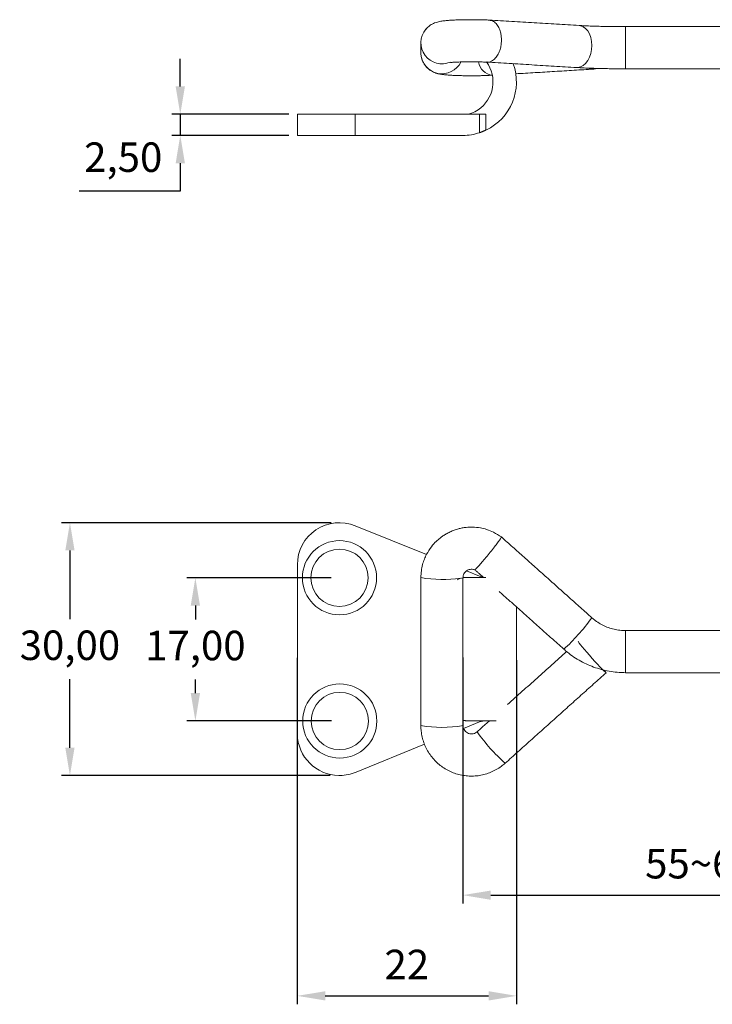
# Model space of a CAD drawing. Units: millimetres. Extents: x 51 to 304, y 132 to 266.
# Drawn here: x 51 to 133, y 132 to 249 of the extents above; entities that cross this region are included whole.
import ezdxf

# ---------------------------------------------------------------- set-up
doc = ezdxf.new("R2010")
doc.units = ezdxf.units.MM
doc.header["$PDSIZE"] = -1
doc.dimstyles.new('ISO-25', dxfattribs={"dimtxt": 2.5, "dimasz": 2.5, "dimexe": 1.25, "dimexo": 0.625, "dimtad": 1, "dimtxsty": 'Standard', "dimcen": 2.5, "dimadec": 0, "dimazin": 0, "dimtfac": 1, "dimtmove": 0, "dimatfit": 3, "dimfxl": 0, "dimarcsym": 0})

# ---------------------------------------------------------------- blocks, each defined once
blk = doc.blocks.new('*D3')
at = {"color": 0, "lineweight": -2}
for p, q in [((87.9, 182.91), (70.8, 182.91)), ((71.8, 179.6), (71.8, 177.97)), ((71.8, 169.21), (71.8, 170.84)), ((87.94, 165.91), (70.8, 165.91))]:
    blk.add_line(p, q, dxfattribs=at)
at = {"color": 0}
for points in [[(71.25, 179.6), (72.35, 179.6), (71.8, 182.91)], [(71.25, 169.21), (72.35, 169.21), (71.8, 165.91)]]:
    blk.add_solid(points, dxfattribs=at)
at = {"layer": 'Defpoints', "color": 0}
for p in [(88.9, 182.91), (71.8, 165.91), (88.94, 165.91)]:
    blk.add_point(p, dxfattribs=at)
at = {"color": 0, "insert": (71.8, 174.41), "char_height": 3.5, "attachment_point": 5}
blk.add_mtext('17,00', dxfattribs=at)
blk = doc.blocks.new('*D4')
at = {"color": 0, "lineweight": -2}
for p, q in [((87.9, 189.44), (55.91, 189.44)), ((56.91, 186.14), (56.91, 178.01)), ((56.91, 162.74), (56.91, 170.88)), ((87.81, 159.44), (55.91, 159.44))]:
    blk.add_line(p, q, dxfattribs=at)
at = {"color": 0}
for points in [[(56.36, 186.14), (57.46, 186.14), (56.91, 189.44)], [(56.36, 162.74), (57.46, 162.74), (56.91, 159.44)]]:
    blk.add_solid(points, dxfattribs=at)
at = {"layer": 'Defpoints', "color": 0}
for p in [(88.9, 189.44), (56.91, 159.44), (88.81, 159.44)]:
    blk.add_point(p, dxfattribs=at)
at = {"color": 0, "insert": (56.91, 174.44), "char_height": 3.5, "attachment_point": 5}
blk.add_mtext('30,00', dxfattribs=at)
blk = doc.blocks.new('*D5')
at = {"color": 0, "lineweight": -2}
for p, q in [((83.9, 173.4), (83.9, 132.29)), ((109.9, 173.13), (109.9, 132.29)), ((87.21, 133.29), (106.6, 133.29))]:
    blk.add_line(p, q, dxfattribs=at)
at = {"color": 0}
for points in [[(87.21, 133.84), (87.21, 132.74), (83.9, 133.29)], [(106.6, 133.84), (106.6, 132.74), (109.9, 133.29)]]:
    blk.add_solid(points, dxfattribs=at)
at = {"layer": 'Defpoints', "color": 0}
for p in [(83.9, 174.4), (109.9, 174.13), (109.9, 133.29)]:
    blk.add_point(p, dxfattribs=at)
at = {"color": 0, "insert": (96.9, 136.56), "char_height": 3.5, "attachment_point": 5}
blk.add_mtext('22', dxfattribs=at)
blk = doc.blocks.new('*D14')
at = {"color": 0, "lineweight": -2}
for p, q in [((160.07, 177.64), (160.07, 144.24)), ((103.55, 173.44), (103.55, 144.24)), ((106.86, 145.24), (156.77, 145.24))]:
    blk.add_line(p, q, dxfattribs=at)
at = {"color": 0}
for points in [[(106.86, 145.79), (106.86, 144.69), (103.55, 145.24)], [(156.77, 145.79), (156.77, 144.69), (160.07, 145.24)]]:
    blk.add_solid(points, dxfattribs=at)
at = {"layer": 'Defpoints', "color": 0}
for p in [(160.07, 178.64), (103.55, 174.44), (160.07, 145.24)]:
    blk.add_point(p, dxfattribs=at)
at = {"color": 0, "insert": (131.81, 148.52), "char_height": 3.5, "attachment_point": 5}
blk.add_mtext('55~66', dxfattribs=at)
blk = doc.blocks.new('*D16')
at = {"color": 0, "lineweight": -2}
for p, q in [((70.01, 241.2), (70.01, 244.5)), ((82.9, 237.9), (69.01, 237.9)), ((70.01, 237.9), (70.01, 235.4)), ((82.9, 235.4), (69.01, 235.4)), ((70.01, 232.09), (70.01, 228.79)), ((70.01, 228.79), (57.99, 228.79))]:
    blk.add_line(p, q, dxfattribs=at)
at = {"color": 0}
for points in [[(69.46, 241.2), (70.56, 241.2), (70.01, 237.9)], [(69.46, 232.09), (70.56, 232.09), (70.01, 235.4)]]:
    blk.add_solid(points, dxfattribs=at)
at = {"layer": 'Defpoints', "color": 0}
for p in [(83.9, 237.9), (70.01, 235.4), (83.9, 235.4)]:
    blk.add_point(p, dxfattribs=at)
at = {"color": 0, "insert": (63.24, 232.36), "char_height": 3.5, "attachment_point": 5}
blk.add_mtext('2,50', dxfattribs=at)

msp = doc.modelspace()

# ---------------------------------------------------------------- linework, layer by layer
at = {"color": 7, "linetype": 'Continuous', "lineweight": 15}
for p, q in [((122.86, 248.301), (122.86, 243.301)), ((98.568, 245.21), (98.575, 245.029)), ((83.905, 235.397), (83.905, 237.897)), ((90.784, 237.897), (83.905, 237.897)), ((105.543, 237.897), (90.784, 237.897)), ((90.784, 235.397), (90.784, 237.897)), ((106.295, 237.897), (105.543, 237.897)), ((105.543, 237.897), (105.543, 235.716)), ((106.295, 236.018), (106.295, 237.897)), ((83.905, 235.397), (90.784, 235.397)), ((90.784, 235.397), (103.555, 235.397)), ((99.229, 185.649), (90.784, 189.074)), ((83.905, 184.441), (83.905, 164.349)), ((105.543, 183.088), (103.981, 183.722)), ((103.555, 182.91), (103.555, 165.972)), ((103.905, 182.941), (106.295, 182.941)), ((103.909, 182.941), (105.374, 182.941)), ((105.374, 182.941), (106, 182.941)), ((122.86, 173.972), (122.86, 176.64)), ((122.86, 171.64), (122.86, 173.972)), ((103.905, 165.941), (107.521, 165.941)), ((105.374, 165.941), (106.709, 165.941)), ((105.543, 165.794), (103.639, 165.022)), ((99.005, 163.142), (90.869, 159.842)), ((88.813, 159.441), (88.996, 159.441))]:
    msp.add_line(p, q, dxfattribs=at)
at = {"color": 7, "linetype": 'Continuous', "lineweight": 15, "flags": 128}
for points in [[(117.343, 248.442), (117.518, 248.417), (117.831, 248.298), (118.119, 248.09), (118.371, 247.798), (118.579, 247.436), (118.733, 247.016), (118.828, 246.555), (118.86, 246.071), (118.828, 245.582), (118.733, 245.107), (118.579, 244.664), (118.371, 244.271), (118.119, 243.942), (117.831, 243.689), (117.518, 243.524), (117.193, 243.452), (117.043, 243.451)], [(117.228, 175.358), (117.26, 175.29), (117.355, 175.152), (117.509, 174.952), (117.717, 174.696), (117.97, 174.393), (118.259, 174.057), (118.572, 173.699), (118.898, 173.334), (119.224, 172.975), (119.537, 172.636), (119.826, 172.331), (120.079, 172.071), (120.287, 171.865), (120.441, 171.723), (120.536, 171.649), (120.568, 171.646), (120.536, 171.714), (120.441, 171.851), (120.402, 171.904)]]:
    msp.add_lwpolyline(points, dxfattribs=at)
at = {"color": 7, "linetype": 'Continuous', "lineweight": 15}
for centre, radius in [((88.905, 182.906), 4.4), ((88.905, 182.906), 3.4), ((88.94, 165.906), 4.4), ((88.94, 165.906), 3.4)]:
    msp.add_circle(centre, radius, dxfattribs=at)
for centre, radius, start, end in [((101.066, 246.392), 2.496, 140.28103, 293.55347), ((101.069, 245.215), 2.501, 184.27677, 333.55597), ((103.097, 241.747), 4.03, 304.40995, 35.99501), ((107.278, 244.446), 1.92, 190.10877, 263.37709), ((103.555, 241.747), 6.35, 295.56443, 19.84332), ((118.979, 244.413), 1.152, 246.86045, 286.67593), ((103.679, 240.897), 3, 270, 304.40995), ((103.555, 241.747), 6.35, 270, 288.24842), ((88.905, 184.441), 5, 67.92114, 180), ((101.191, 198.835), 16.129, 260.64229, 277.45859), ((103.905, 180.941), 2, 100.07866, 120.70077), ((106.295, 184.941), 2, 247.92114, 260.63852), ((108.051, 185.317), 12.959, 314.8657, 326.50359), ((107.358, 184.115), 12.667, 310.16518, 320.93429), ((106.295, 163.941), 2, 90, 112.07886), ((101.068, 180.269), 15.117, 260.48109, 279.51891), ((88.905, 164.441), 5.001, 181.04968, 268.95032), ((122.55, 176.773), 21.15, 215.06087, 228.63769), ((88.905, 164.441), 5.001, 271.04968, 293.12856)]:
    msp.add_arc(centre, radius, start, end, dxfattribs=at)
for points, knots in [([(99.143, 247.983), (99.252, 248.104), (99.459, 248.333), (99.923, 248.635), (100.474, 248.845), (101.057, 248.968), (101.58, 249.028), (102.109, 249.066), (102.653, 249.092), (103.155, 249.108), (103.606, 249.119), (104.117, 249.126), (104.65, 249.128), (105.19, 249.124), (105.673, 249.116), (106.184, 249.103), (106.508, 249.089), (106.677, 249.082)], [0, 0, 0, 0, 0.0839357, 0.1578005, 0.2515478, 0.3246441, 0.392197, 0.4704304, 0.544666, 0.6038875, 0.64866, 0.6987389, 0.7743827, 0.8217889, 0.875927, 0.9357191, 1, 1, 1, 1]), ([(108.129, 246.716), (108.124, 246.866), (108.113, 247.194), (108.013, 247.701), (107.818, 248.229), (107.499, 248.699), (107.102, 249.022), (106.806, 249.047), (106.674, 249.058)], [0, 0, 0, 0, 0.1217609, 0.2650481, 0.4319058, 0.6222067, 0.8321404, 1, 1, 1, 1]), ([(117.343, 248.442), (117.449, 248.435), (117.754, 248.418), (118.301, 248.391), (118.994, 248.364), (119.732, 248.341), (120.504, 248.323), (121.303, 248.31), (122.092, 248.302), (122.613, 248.301), (122.86, 248.301)], [0, 0, 0, 0, 0.0709976, 0.2036686, 0.3372561, 0.4717105, 0.6067515, 0.7421869, 0.8778778, 1, 1, 1, 1]), ([(106.423, 244.114), (106.465, 244.105), (106.678, 244.056), (107.064, 244.236), (107.499, 244.621), (107.818, 245.153), (108.013, 245.711), (108.113, 246.236), (108.124, 246.565), (108.129, 246.716)], [0, 0, 0, 0, 0.0496928, 0.2493535, 0.4387278, 0.610392, 0.7609088, 0.8901635, 1, 1, 1, 1]), ([(107.057, 242.539), (106.977, 242.535), (106.741, 242.521), (106.316, 242.503), (105.778, 242.487), (105.22, 242.477), (104.653, 242.474), (104.085, 242.476), (103.528, 242.484), (102.99, 242.497), (102.481, 242.517), (102.007, 242.542), (101.568, 242.574), (101.143, 242.618), (100.8, 242.67), (100.473, 242.748), (100.206, 242.837), (99.927, 242.963), (99.633, 243.141), (99.341, 243.38), (99.073, 243.679), (98.848, 244.03), (98.682, 244.422), (98.585, 244.821), (98.573, 245.087), (98.568, 245.21)], [0, 0, 0, 0, 0.026635, 0.0790606, 0.1302844, 0.1807932, 0.2309631, 0.2810186, 0.3311161, 0.3813981, 0.4320926, 0.483568, 0.5365576, 0.5929296, 0.6602311, 0.6944104, 0.7228177, 0.7519649, 0.7838778, 0.8181616, 0.8540881, 0.891221, 0.9291111, 0.9674228, 1, 1, 1, 1]), ([(106.425, 244.089), (106.237, 244.096), (105.863, 244.111), (105.255, 244.123), (104.678, 244.128), (104.166, 244.126), (103.733, 244.12), (103.274, 244.11), (102.801, 244.094), (102.429, 244.075), (102.194, 244.059), (102.116, 244.054), (102.075, 244.051), (102.086, 244.06), (102.091, 244.064)], [0, 0, 0, 0, 0.1266735, 0.2512708, 0.3622706, 0.4602805, 0.5450128, 0.616485, 0.7397304, 0.8510672, 0.9030315, 0.9333684, 0.9690982, 1, 1, 1, 1]), ([(122.86, 243.301), (122.71, 243.301), (122.274, 243.301), (121.554, 243.306), (120.711, 243.318), (119.887, 243.335), (119.09, 243.357), (118.326, 243.385), (117.64, 243.416), (117.229, 243.44), (117.043, 243.451)], [0, 0, 0, 0, 0.0711371, 0.2064657, 0.3418889, 0.4774504, 0.6132483, 0.7494091, 0.8861089, 1, 1, 1, 1]), ([(108.127, 187.744), (107.822, 187.939), (107.266, 188.294), (106.42, 188.649), (105.572, 188.843), (104.761, 188.931), (104.032, 188.898), (103.477, 188.819), (103.001, 188.711), (102.521, 188.561), (102.036, 188.361), (101.585, 188.127), (101.189, 187.878), (100.79, 187.585), (100.321, 187.173), (99.758, 186.545), (99.297, 185.826), (98.967, 185.098), (98.745, 184.445), (98.61, 183.707), (98.583, 183.19), (98.568, 182.921)], [0, 0, 0, 0, 0.0822006, 0.1494967, 0.2068251, 0.2791608, 0.3339507, 0.3717459, 0.4063276, 0.4444972, 0.4859385, 0.5250448, 0.5598024, 0.5918133, 0.6374871, 0.7011193, 0.7826795, 0.8302794, 0.8824269, 0.9388791, 1, 1, 1, 1]), ([(108.122, 187.738), (108.125, 187.738), (108.138, 187.742), (108.108, 187.679), (108.015, 187.53), (107.817, 187.251), (107.5, 186.828), (107.063, 186.267), (106.55, 185.629), (106.038, 185.01), (105.601, 184.499), (105.283, 184.141), (105.089, 183.94), (104.993, 183.855), (104.983, 183.861), (104.979, 183.863)], [0, 0, 0, 0, 0.0164965, 0.0742551, 0.142225, 0.2213758, 0.3116471, 0.4112315, 0.516225, 0.6212186, 0.720803, 0.8110743, 0.8902251, 0.958195, 1, 1, 1, 1]), ([(103.568, 182.92), (103.573, 182.998), (103.584, 183.156), (103.672, 183.379), (103.806, 183.577), (103.984, 183.738), (104.196, 183.852), (104.428, 183.912), (104.676, 183.921), (104.833, 183.872), (104.915, 183.847)], [0, 0, 0, 0, 0.1243678, 0.2487139, 0.3728452, 0.4969417, 0.6209992, 0.7449706, 0.8686732, 1, 1, 1, 1]), ([(104.835, 183.879), (104.899, 183.846), (104.971, 183.808), (105.011, 183.856), (105.015, 183.861)], [0, 0, 0, 0, 0.8851179, 1, 1, 1, 1]), ([(104.983, 183.835), (104.982, 183.835), (104.979, 183.836), (104.958, 183.843), (104.933, 183.855), (104.914, 183.863)], [0, 0, 0, 0, 0.1144928, 0.3667523, 1, 1, 1, 1]), ([(122.86, 176.64), (122.756, 176.642), (122.417, 176.647), (121.844, 176.713), (121.155, 176.872), (120.489, 177.112), (119.857, 177.428), (119.31, 177.782), (118.994, 178.05), (118.858, 178.165)], [0, 0, 0, 0, 0.0712991, 0.2324422, 0.3936607, 0.5548879, 0.7161322, 0.8774009, 1, 1, 1, 1]), ([(115.528, 174.435), (115.672, 174.311), (116.057, 173.977), (116.728, 173.489), (117.545, 172.991), (118.404, 172.566), (119.296, 172.218), (120.216, 171.948), (121.155, 171.76), (122.039, 171.656), (122.609, 171.645), (122.86, 171.64)], [0, 0, 0, 0, 0.0712885, 0.1905233, 0.3097857, 0.4290544, 0.5483291, 0.6676092, 0.7868942, 0.9061832, 1, 1, 1, 1]), ([(98.568, 165.36), (98.572, 165.198), (98.581, 164.801), (98.673, 164.174), (98.853, 163.49), (99.113, 162.832), (99.448, 162.209), (99.855, 161.629), (100.327, 161.102), (100.857, 160.633), (101.439, 160.231), (102.065, 159.899), (102.725, 159.643), (103.411, 159.466), (104.113, 159.371), (104.822, 159.359), (105.527, 159.431), (106.218, 159.584), (106.887, 159.818), (107.523, 160.13), (108.09, 160.49), (108.422, 160.771), (108.574, 160.899)], [0, 0, 0, 0, 0.035177, 0.086342, 0.1375214, 0.1887009, 0.2398819, 0.2910655, 0.3422527, 0.3934446, 0.4446416, 0.4958442, 0.5470522, 0.5982656, 0.6494835, 0.7007054, 0.75193, 0.8031559, 0.8543819, 0.9056065, 0.9568286, 1, 1, 1, 1]), ([(105.238, 164.623), (105.218, 164.606), (105.125, 164.527), (104.931, 164.421), (104.648, 164.357), (104.358, 164.376), (104.086, 164.475), (103.853, 164.646), (103.68, 164.876), (103.583, 165.123), (103.573, 165.289), (103.568, 165.36)], [0, 0, 0, 0, 0.0352456, 0.1594911, 0.2834264, 0.4069386, 0.530513, 0.6545185, 0.7793386, 0.905121, 1, 1, 1, 1])]:
    msp.add_open_spline(points, degree=3, knots=knots, dxfattribs=at)
for points in [[(106.693, 249.082), (117.343, 248.442)], [(122.86, 248.301), (140.854, 248.301)], [(98.568, 245.21), (98.568, 246.392)], [(117.043, 243.451), (106.408, 244.09)], [(119.048, 243.262), (109.832, 242.706)], [(140.354, 243.301), (122.86, 243.301)], [(105.543, 235.716), (106.295, 236.018)], [(118.858, 178.165), (108.125, 187.746)], [(104.972, 183.859), (106, 182.941)], [(105.078, 183.929), (105.129, 183.983)], [(98.568, 182.92), (98.568, 165.36)], [(103.905, 182.941), (103.555, 182.91)], [(107.869, 181.272), (115.528, 174.435)], [(109.905, 168.803), (109.905, 179.455)], [(140.606, 176.64), (122.86, 176.64)], [(115.87, 174.146), (108.849, 167.858)], [(108.574, 160.899), (120.566, 171.64)], [(122.86, 171.64), (140.106, 171.64)], [(103.555, 165.972), (103.905, 165.941)], [(103.568, 165.36), (103.568, 165.971)], [(106.709, 165.941), (105.238, 164.623)]]:
    msp.add_open_spline(points, degree=1, dxfattribs=at)

# ---------------------------------------------------------------- dimensions: what is measured, and where the dimension line sits
for base, p1, p2, picture, middle in [((70.014, 235.397), (83.905, 237.897), (83.905, 235.397), '*D16', (63.24, 232.358)), ((56.911, 159.441), (88.905, 189.441), (88.813, 159.441), '*D4', (56.911, 174.441)), ((71.8, 165.906), (88.905, 182.906), (88.94, 165.906), '*D3', (71.8, 174.406))]:
    dim = msp.add_linear_dim(base=base, p1=p1, p2=p2, angle=90, dimstyle='ISO-25', override={"dimtxt": 3.5, "dimasz": 3.302, "dimexe": 1, "dimexo": 1, "dimgap": 1.524, "dimtih": 1, "dimtoh": 1, "dimzin": 0, "dimtzin": 0})
    dim.commit()
    dim.dimension.update_dxf_attribs({"geometry": picture, "text_midpoint": middle})
for base, p1, p2, text, picture, middle in [((160.067, 145.243), (103.555, 174.441), (160.067, 178.64), '55~66', '*D14', (131.811, 148.517)), ((109.905, 133.288), (83.905, 174.395), (109.905, 174.129), '22', '*D5', (96.905, 136.562))]:
    dim = msp.add_linear_dim(base=base, p1=p1, p2=p2, text=text, dimstyle='ISO-25', override={"dimtxt": 3.5, "dimasz": 3.302, "dimexe": 1, "dimexo": 1, "dimgap": 1.524, "dimtih": 1, "dimtoh": 1, "dimzin": 0, "dimtzin": 0})
    dim.commit()
    dim.dimension.update_dxf_attribs({"geometry": picture, "text_midpoint": middle})

doc.saveas('drawing.dxf')
